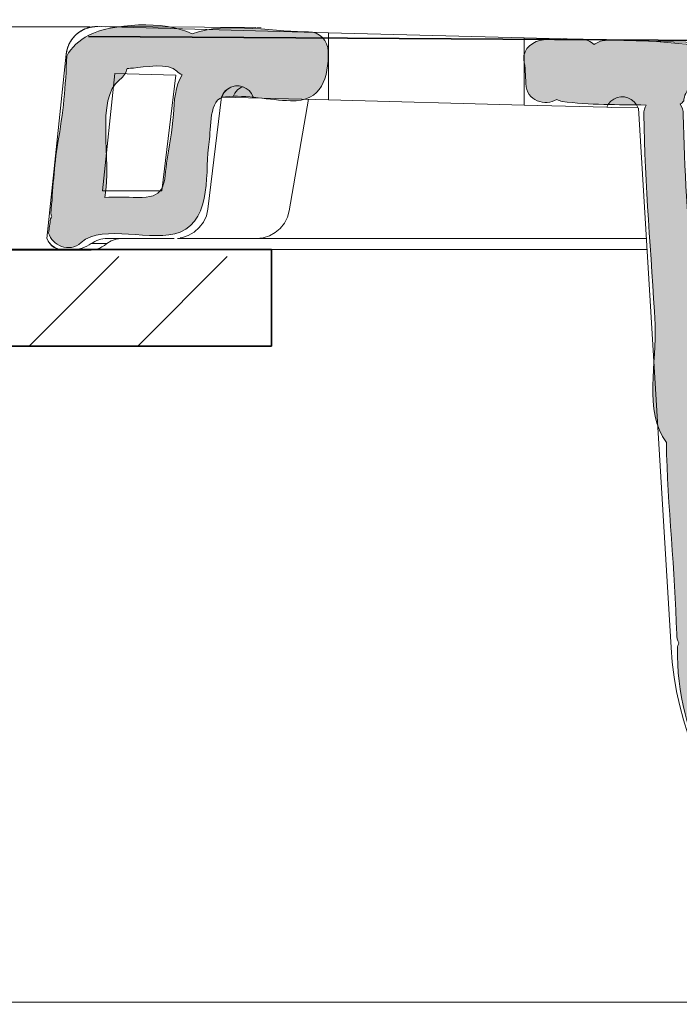
# Model space of a CAD drawing. Units: inches. Extents: x 58 to 154, y 102 to 204.
# Drawn here: x 131 to 137, y 189 to 198 of the extents above; entities that cross this region are included whole.
import ezdxf

# ---------------------------------------------------------------- set-up
doc = ezdxf.new("R2010")
doc.units = ezdxf.units.IN
doc.header["$MEASUREMENT"] = 0
doc.layers.add('Ebene 1', color=7, linetype='Continuous')

# ---------------------------------------------------------------- blocks, each defined once
blk = doc.blocks.new('block 2')
at = {"layer": 'Ebene 1', "true_color": 0x010101}
h = blk.add_hatch(color=18, dxfattribs=at)
h.dxf.hatch_style = 2
edge = h.paths.add_edge_path()
edge.add_spline(control_points=[(133.8484, 197.8406), (133.6138, 197.832), (133.0988, 197.9353), (132.8087, 197.8225), (132.5603, 197.9484), (132.0821, 197.9104), (131.8864, 197.8108), (131.7958, 197.7646), (131.7314, 197.7004), (131.6877, 197.6222), (131.6801, 197.3617), (131.6549, 197.1082), (131.6095, 196.8496), (131.5726, 196.6389), (131.5657, 196.4269), (131.5468, 196.2171), (131.5502, 196.2078), (131.5495, 196.1973), (131.5547, 196.1888), (131.5485, 196.1821), (131.5471, 196.1751), (131.543, 196.1683), (131.5385, 196.1256), (131.5312, 196.0836), (131.5254, 196.0414), (131.5605, 195.9348), (131.7049, 195.8579), (131.8175, 195.9573), (132.0143, 196.1313), (132.4552, 195.9506), (132.7012, 196.0509), (132.993, 196.1694), (132.9203, 196.6131), (132.9603, 196.8567), (132.9803, 196.9759), (132.9513, 197.2456), (133.1053, 197.2604), (133.2962, 197.2782), (133.4974, 197.2298), (133.6886, 197.2232), (133.9687, 197.2132), (134.0283, 197.4351), (134.0248, 197.6642), (134.0231, 197.7576), (133.9452, 197.844), (133.8484, 197.8406)], knot_values=[0, 0, 0, 0, 0.352778, 0.352778, 0.352778, 0.705556, 0.705556, 0.705556, 1.058334, 1.058334, 1.058334, 1.411112, 1.411112, 1.411112, 1.76389, 1.76389, 1.76389, 2.116668, 2.116668, 2.116668, 2.469446, 2.469446, 2.469446, 2.822224, 2.822224, 2.822224, 3.175002, 3.175002, 3.175002, 3.52778, 3.52778, 3.52778, 3.880558, 3.880558, 3.880558, 4.233336, 4.233336, 4.233336, 4.586114, 4.586114, 4.586114, 4.938892, 4.938892, 4.938892, 5.29167, 5.29167, 5.29167, 5.29167], degree=3, periodic=0)
edge.add_line((133.8484, 197.8406), (133.8484, 197.8406))
edge = h.paths.add_edge_path()
edge.add_spline(control_points=[(132.6409, 197.1008), (132.634, 196.9571), (132.5975, 196.8096), (132.5803, 196.6665), (132.5551, 196.4531), (132.5624, 196.3535), (132.3185, 196.3595), (132.2216, 196.362), (132.1235, 196.3642), (132.0277, 196.3602), (132.0949, 196.6944), (131.9378, 197.2429), (132.1624, 197.4125), (132.1986, 197.4401), (132.2175, 197.4754), (132.2272, 197.5118), (132.2468, 197.5131), (132.2661, 197.5145), (132.2857, 197.5162), (132.3677, 197.5236), (132.6099, 197.5674), (132.6705, 197.4899), (132.6836, 197.473), (132.7019, 197.4651), (132.7191, 197.4563), (132.6575, 197.3555), (132.6468, 197.216), (132.6409, 197.1008)], knot_values=[0, 0, 0, 0, 0.352778, 0.352778, 0.352778, 0.705556, 0.705556, 0.705556, 1.058334, 1.058334, 1.058334, 1.411112, 1.411112, 1.411112, 1.76389, 1.76389, 1.76389, 2.116668, 2.116668, 2.116668, 2.469446, 2.469446, 2.469446, 2.822224, 2.822224, 2.822224, 3.175002, 3.175002, 3.175002, 3.175002], degree=3, periodic=0)
edge.add_line((132.6409, 197.1008), (132.6409, 197.1008))
h = blk.add_hatch(color=18, dxfattribs=at)
h.dxf.hatch_style = 2
edge = h.paths.add_edge_path()
edge.add_spline(control_points=[(139.9714, 189.4652), (140.0124, 189.3142), (140.1495, 189.2077), (140.2935, 189.1558), (140.3528, 189.1576), (140.4131, 189.1548), (140.4737, 189.1495), (140.5419, 189.1848), (140.5822, 189.2633), (140.5702, 189.3508), (140.5657, 189.3851), (140.5608, 189.4197), (140.5557, 189.4538), (140.5426, 189.546), (140.4785, 189.582), (140.4086, 189.5796), (140.4124, 189.5891), (140.4127, 189.5979), (140.4144, 189.6066), (140.3851, 189.6349), (140.3641, 189.674), (140.3634, 189.7267), (140.3634, 189.7315), (140.3652, 189.7358), (140.3652, 189.7403), (140.3514, 189.7689), (140.3435, 189.8008), (140.3445, 189.8332), (140.2742, 189.8769), (140.2032, 189.9186), (140.124, 189.9425), (140.1133, 189.9456), (140.1075, 189.952), (140.0982, 189.9563), (140.0568, 189.9415), (140.0162, 189.9224), (139.9779, 189.8967), (139.9232, 189.9294), (139.8608, 189.9475), (139.7798, 189.9524), (139.6021, 189.9634), (139.4205, 190.0213), (139.2421, 190.0473), (139.2235, 190.0502), (139.2049, 190.048), (139.1873, 190.0455), (139.1749, 190.0547), (139.1611, 190.0614), (139.1459, 190.0674), (139.1315, 190.1213), (139.095, 190.1677), (139.0285, 190.1796), (139.0285, 190.1796), (138.9296, 190.1976), (138.9296, 190.1976), (138.9227, 190.26), (138.8858, 190.3203), (138.808, 190.3485), (138.0545, 190.6241), (137.4765, 191.5261), (137.4971, 192.3319), (137.4978, 192.3625), (137.492, 192.3884), (137.4813, 192.4106), (137.4847, 192.4254), (137.4902, 192.4392), (137.4899, 192.4568), (137.4758, 193.0705), (137.3941, 193.6781), (137.3941, 194.2944), (137.3941, 194.3056), (137.39, 194.3138), (137.3886, 194.324), (137.4327, 194.5061), (137.421, 194.6926), (137.4089, 194.8821), (137.4048, 194.9595), (137.3597, 195.008), (137.3035, 195.0328), (137.2997, 195.2359), (137.2856, 195.4406), (137.2732, 195.6406), (137.2429, 196.128), (137.2015, 196.6131), (137.196, 197.1018), (137.1957, 197.1385), (137.184, 197.1671), (137.1681, 197.1921), (137.1829, 197.1984), (137.1888, 197.2129), (137.2002, 197.2232), (137.2019, 197.2449), (137.2067, 197.2673), (137.2181, 197.2902), (137.2198, 197.2937), (137.2219, 197.2976), (137.2239, 197.3011), (137.2312, 197.3166), (137.2425, 197.3262), (137.2522, 197.3371), (137.2525, 197.3455), (137.257, 197.3529), (137.2563, 197.3614), (137.2577, 197.3614), (137.2591, 197.361), (137.2601, 197.361), (137.2635, 197.3607), (137.267, 197.3607), (137.2704, 197.3603), (137.3297, 197.4077), (137.4089, 197.3946), (137.4685, 197.3509), (137.4913, 197.3624), (137.5147, 197.3728), (137.5471, 197.3721), (137.5791, 197.371), (137.6115, 197.3707), (137.6432, 197.3714), (137.729, 197.3829), (137.8451, 197.3516), (137.8606, 197.2482), (137.8606, 197.2482), (137.8606, 197.2475), (137.8606, 197.2475), (137.8644, 197.2372), (137.8599, 197.225), (137.8616, 197.2143), (137.8747, 197.1903), (137.8833, 197.1631), (137.883, 197.1297), (137.8823, 197.0909), (137.8795, 197.052), (137.8778, 197.0133), (137.8795, 197.0108), (137.8813, 197.0086), (137.8823, 197.0055), (137.9333, 196.8463), (137.9774, 196.6675), (137.967, 196.4961), (138.0098, 196.452), (138.0697, 196.4216), (138.1586, 196.4185), (138.223, 196.416), (138.2678, 196.4431), (138.295, 196.4824), (138.2892, 196.506), (138.2878, 196.5313), (138.2916, 196.5588), (138.3298, 196.809), (138.2988, 197.1152), (138.2364, 197.3583), (138.2337, 197.3691), (138.2358, 197.3784), (138.2351, 197.3886), (138.2034, 197.4609), (138.1662, 197.529), (138.1114, 197.5838), (138.0818, 197.6129), (138.0694, 197.6454), (138.0649, 197.6778), (138.0315, 197.6711), (137.9987, 197.6556), (137.9736, 197.6299), (137.8375, 197.6868), (137.7, 197.6909), (137.5471, 197.7011), (137.2012, 197.7238), (136.845, 197.7824), (136.4994, 197.7633), (136.4581, 197.7612), (136.4254, 197.746), (136.3985, 197.7259), (136.3692, 197.7531), (136.333, 197.7734), (136.2848, 197.7744), (136.1715, 197.7767), (136.0616, 197.7781), (135.9486, 197.7689), (135.8617, 197.7622), (135.7601, 197.6935), (135.7722, 197.5925), (135.7832, 197.5212), (135.7887, 197.4496), (135.7887, 197.3776), (135.7942, 197.22), (135.9651, 197.1745), (136.0667, 197.2355), (136.0826, 197.2298), (136.0953, 197.22), (136.1136, 197.2179), (136.3575, 197.1857), (136.6128, 197.1896), (136.8639, 197.1857), (136.8512, 197.1621), (136.8429, 197.1354), (136.8432, 197.1018), (136.8505, 196.4739), (136.9121, 195.8486), (136.9438, 195.2218), (136.9597, 194.9009), (136.8408, 194.4455), (137.0448, 194.1695), (137.0544, 193.5959), (137.124, 193.029), (137.1371, 192.4568), (137.1378, 192.4271), (137.1443, 192.4022), (137.1557, 192.3801), (137.1512, 192.3646), (137.1447, 192.3501), (137.1443, 192.3319), (137.1244, 191.5492), (137.5684, 190.7444), (138.213, 190.2839), (138.2196, 190.2576), (138.2313, 190.2311), (138.2547, 190.2082), (138.4111, 190.0536), (138.5561, 189.9425), (138.7391, 189.8819), (138.8528, 189.7961), (138.9468, 189.7496), (139.0988, 189.7305), (139.1015, 189.7288), (139.1029, 189.7267), (139.1063, 189.7248), (139.1205, 189.7181), (139.1346, 189.7143), (139.1487, 189.7079), (139.1487, 189.7079), (139.1484, 189.7072), (139.1484, 189.7072), (139.1494, 189.7072), (139.1504, 189.7072), (139.1518, 189.7069), (139.3192, 189.6345), (139.4905, 189.617), (139.6699, 189.5749), (139.7171, 189.5636), (139.7575, 189.5732), (139.7909, 189.5911), (139.8019, 189.5861), (139.816, 189.5827), (139.8215, 189.5753), (139.8622, 189.521), (139.9163, 189.4938), (139.9697, 189.4921), (139.9714, 189.4828), (139.9686, 189.474), (139.9714, 189.4652)], knot_values=[0, 0, 0, 0, 0.352778, 0.352778, 0.352778, 0.705556, 0.705556, 0.705556, 1.058334, 1.058334, 1.058334, 1.411112, 1.411112, 1.411112, 1.76389, 1.76389, 1.76389, 2.116668, 2.116668, 2.116668, 2.469446, 2.469446, 2.469446, 2.822224, 2.822224, 2.822224, 3.175002, 3.175002, 3.175002, 3.52778, 3.52778, 3.52778, 3.880558, 3.880558, 3.880558, 4.233336, 4.233336, 4.233336, 4.586114, 4.586114, 4.586114, 4.938892, 4.938892, 4.938892, 5.29167, 5.29167, 5.29167, 5.644448, 5.644448, 5.644448, 5.997226, 5.997226, 5.997226, 6.350004, 6.350004, 6.350004, 6.702782, 6.702782, 6.702782, 7.05556, 7.05556, 7.05556, 7.408338, 7.408338, 7.408338, 7.761116, 7.761116, 7.761116, 8.113894, 8.113894, 8.113894, 8.466672, 8.466672, 8.466672, 8.81945, 8.81945, 8.81945, 9.172228, 9.172228, 9.172228, 9.525006, 9.525006, 9.525006, 9.877784, 9.877784, 9.877784, 10.230562, 10.230562, 10.230562, 10.58334, 10.58334, 10.58334, 10.936118, 10.936118, 10.936118, 11.288896, 11.288896, 11.288896, 11.641674, 11.641674, 11.641674, 11.994452, 11.994452, 11.994452, 12.34723, 12.34723, 12.34723, 12.700008, 12.700008, 12.700008, 13.052786, 13.052786, 13.052786, 13.405564, 13.405564, 13.405564, 13.758342, 13.758342, 13.758342, 14.11112, 14.11112, 14.11112, 14.463898, 14.463898, 14.463898, 14.816676, 14.816676, 14.816676, 15.169454, 15.169454, 15.169454, 15.522232, 15.522232, 15.522232, 15.87501, 15.87501, 15.87501, 16.227788, 16.227788, 16.227788, 16.580566, 16.580566, 16.580566, 16.933344, 16.933344, 16.933344, 17.286123, 17.286123, 17.286123, 17.638901, 17.638901, 17.638901, 17.991679, 17.991679, 17.991679, 18.344457, 18.344457, 18.344457, 18.697235, 18.697235, 18.697235, 19.050013, 19.050013, 19.050013, 19.402791, 19.402791, 19.402791, 19.755569, 19.755569, 19.755569, 20.108347, 20.108347, 20.108347, 20.461125, 20.461125, 20.461125, 20.813903, 20.813903, 20.813903, 21.166681, 21.166681, 21.166681, 21.519459, 21.519459, 21.519459, 21.872237, 21.872237, 21.872237, 22.225015, 22.225015, 22.225015, 22.577793, 22.577793, 22.577793, 22.930571, 22.930571, 22.930571, 23.283349, 23.283349, 23.283349, 23.636127, 23.636127, 23.636127, 23.988905, 23.988905, 23.988905, 24.341683, 24.341683, 24.341683, 24.694461, 24.694461, 24.694461, 25.047239, 25.047239, 25.047239, 25.400017, 25.400017, 25.400017, 25.752795, 25.752795, 25.752795, 26.105573, 26.105573, 26.105573, 26.458351, 26.458351, 26.458351, 26.811129, 26.811129, 26.811129, 27.163907, 27.163907, 27.163907, 27.516685, 27.516685, 27.516685, 27.869463, 27.869463, 27.869463, 28.222241, 28.222241, 28.222241, 28.575019, 28.575019, 28.575019, 28.927797, 28.927797, 28.927797, 29.280575, 29.280575, 29.280575, 29.280575], degree=3, periodic=0)
edge.add_line((139.9714, 189.4652), (139.9714, 189.4652))
at = {"layer": 'Ebene 1', "color": 18, "lineweight": 18, "true_color": 0x010101}
for points in [[(131.914, 197.8833), (131.9112, 197.883), (131.9078, 197.8823), (131.9054, 197.8816), (131.9019, 197.8812), (131.8988, 197.8806), (131.8954, 197.8799), (131.892, 197.879), (131.8895, 197.878), (131.8861, 197.8773), (131.883, 197.8766), (131.8795, 197.8759), (131.8764, 197.8745), (131.8737, 197.8738), (131.8699, 197.8723), (131.8665, 197.8716), (131.863, 197.8702), (131.8606, 197.8695), (131.8572, 197.8678), (131.8541, 197.8664), (131.8506, 197.8654), (131.8475, 197.8638), (131.8441, 197.8625), (131.8413, 197.8607), (131.8375, 197.8594), (131.8341, 197.8578), (131.8317, 197.8564), (131.8282, 197.8544), (131.8251, 197.8527), (131.8217, 197.8509), (131.8186, 197.849), (131.8158, 197.8473), (131.8124, 197.8456), (131.8093, 197.8434), (131.8058, 197.8413), (131.8027, 197.8392), (131.8, 197.8372), (131.7972, 197.8349), (131.7934, 197.8325), (131.79, 197.8304), (131.7876, 197.8282), (131.7848, 197.8261), (131.7817, 197.8234), (131.779, 197.821), (131.7755, 197.818), (131.7731, 197.816), (131.7703, 197.813), (131.7672, 197.8103), (131.7645, 197.8075), (131.761, 197.8046), (131.7586, 197.8022), (131.7559, 197.7993), (131.7538, 197.7965), (131.7507, 197.7934), (131.7479, 197.7901), (131.7452, 197.787), (131.7428, 197.7841), (131.7407, 197.7807), (131.7376, 197.7776), (131.7355, 197.7743), (131.7335, 197.7712), (131.7307, 197.7676), (131.7283, 197.7645), (131.7262, 197.7608), (131.7242, 197.7574), (131.7218, 197.7538), (131.7197, 197.7503), (131.7176, 197.7467), (131.7156, 197.7436), (131.7138, 197.7393), (131.7118, 197.7359), (131.7104, 197.7319), (131.708, 197.7285), (131.7066, 197.7242), (131.7045, 197.7204), (131.7025, 197.7164), (131.7011, 197.7126), (131.7001, 197.709), (131.6987, 197.7049), (131.6973, 197.7006), (131.6959, 197.6966), (131.6945, 197.6925), (131.6928, 197.6881), (131.6921, 197.6844), (131.6908, 197.6801), (131.6901, 197.6759), (131.6887, 197.6716), (131.688, 197.6678), (131.6866, 197.6635), (131.6863, 197.6589), (131.6856, 197.6547), (131.6849, 197.6504), (131.6842, 197.6459), (131.6842, 197.6416), (131.5102, 195.9935)], [(131.9402, 197.8861), (131.9374, 197.8861), (131.9347, 197.8861), (131.9323, 197.8854), (131.9295, 197.8854), (131.9267, 197.8847), (131.923, 197.8847), (131.9202, 197.884), (131.9171, 197.884), (131.9143, 197.8833)], [(131.9426, 197.8864), (131.9402, 197.8864)], [(134.0255, 197.8323), (131.9643, 197.8866)], [(131.9815, 197.8868), (132.0387, 197.8861)], [(131.9984, 197.8868), (133.3789, 197.8773)], [(133.424, 197.8771), (133.3871, 197.8775)], [(134.0255, 197.8323), (134.0255, 197.2322)], [(134.0255, 197.8323), (135.7756, 197.7862)], [(135.7753, 197.7862), (135.7753, 197.186)], [(137.8868, 197.731), (135.7756, 197.786)], [(132.1179, 197.4675), (132.0077, 196.4183)], [(132.1179, 197.4675), (132.664, 197.453)], [(132.6637, 197.4534), (132.5365, 196.4183)], [(133.0702, 197.2573), (133.0846, 197.2877), (133.1063, 197.3142), (133.1325, 197.3349), (133.1628, 197.349), (133.1952, 197.356)], [(133.0729, 197.2573), (133.0926, 197.2937), (133.1201, 197.3237), (133.1549, 197.3448), (133.1945, 197.356)], [(133.1728, 197.2549), (133.1887, 197.2916), (133.2135, 197.3212), (133.2438, 197.3424), (133.2634, 197.3488)], [(133.1949, 197.3562), (133.2283, 197.3562)], [(133.228, 197.3562), (133.2607, 197.3488), (133.291, 197.3347), (133.3172, 197.3142), (133.3385, 197.2878), (133.353, 197.2573)], [(133.0712, 197.2577), (132.9489, 196.2565)], [(133.0674, 197.2573), (133.0705, 197.2573)], [(133.0702, 197.2573), (133.0702, 197.258)], [(133.0729, 197.2573), (134.0252, 197.2322)], [(133.3447, 197.2505), (133.3503, 197.2632)], [(133.3527, 197.2501), (133.3527, 197.2575)], [(133.6755, 196.2414), (133.8481, 197.2368)], [(135.7753, 197.186), (134.0252, 197.2322)], [(135.7753, 197.186), (136.5122, 197.1666)], [(136.5118, 197.1667), (136.528, 197.1957)], [(136.5215, 197.1853), (136.5122, 197.1666)], [(136.5277, 197.1953), (136.5501, 197.22), (136.5762, 197.2394), (136.6066, 197.2525), (136.6386, 197.2584), (136.671, 197.2577), (136.702, 197.2499), (136.7316, 197.2355), (136.7571, 197.2151), (136.7778, 197.1886), (136.7923, 197.159)], [(136.517, 197.1654), (136.5125, 197.1654)], [(136.5566, 197.1647), (136.5177, 197.1654)], [(136.7923, 197.1598), (136.5566, 197.1648)], [(136.7923, 197.1592), (136.7916, 197.1598)], [(136.7923, 197.1592), (136.7947, 197.1592)], [(136.7923, 197.1578), (136.7923, 197.1578)], [(136.7923, 197.1578), (136.7947, 197.1578)], [(137.0865, 192.3388), (136.7947, 197.1592)], [(132.0077, 196.4185), (132.5362, 196.4185)], [(132.9493, 196.2565), (132.9355, 196.1966), (132.9093, 196.1401), (132.8717, 196.0903), (132.8256, 196.0491), (132.7718, 196.0188), (132.7126, 195.9994), (132.7026, 195.9987)], [(133.6755, 196.2414), (133.6593, 196.1835), (133.6328, 196.1306), (133.5959, 196.0839), (133.5504, 196.0455), (133.4991, 196.0166), (133.4426, 195.999)], [(131.5106, 195.9933), (131.5213, 195.9694)], [(131.5106, 195.9933), (131.5278, 195.9606)], [(131.5213, 195.9692), (131.5368, 195.9477)], [(131.5268, 195.9603), (131.5509, 195.9327)], [(132.0852, 195.9727), (132.0473, 195.948)], [(132.0501, 195.9933), (132.6471, 195.9933)], [(132.1748, 195.9933), (132.129, 195.9883), (132.0856, 195.9725)], [(132.6767, 195.9933), (136.8653, 195.9933)], [(133.4433, 195.9995), (133.3847, 195.9932)], [(131.5368, 195.9479), (131.5554, 195.9287), (131.5764, 195.9136)], [(131.5509, 195.9324), (131.5815, 195.9112)], [(131.5767, 195.9138), (131.6005, 195.9024)], [(131.5812, 195.9113), (131.6153, 195.8976)], [(131.6005, 195.9024), (131.626, 195.8957)], [(131.616, 195.8979), (131.6463, 195.8933)], [(131.6263, 195.8955), (131.6522, 195.8934)], [(131.646, 195.8934), (131.6518, 195.8934)], [(131.6522, 195.8934), (131.7335, 195.8934)], [(131.9064, 195.9479), (132.047, 195.9479)], [(131.9453, 195.8934), (136.8718, 195.8934)], [(131.9588, 195.8969), (131.9626, 195.8955), (131.9791, 195.8962)], [(131.9829, 195.9079), (131.9664, 195.9008), (131.9591, 195.8969)], [(131.9829, 195.9079), (131.9788, 195.8962)], [(131.9791, 195.8962), (132.0087, 195.8982)], [(132.047, 195.9479), (132.0246, 195.931), (132.0022, 195.9179), (131.9829, 195.9079)]]:
    blk.add_lwpolyline(points, dxfattribs=at)
at = {"layer": 'Ebene 1', "color": 18, "lineweight": 35, "true_color": 0x010101}
blk.add_lwpolyline([(152.6552, 197.664), (145.2996, 197.7109), (131.8826, 197.798)], dxfattribs=at)
at = {"layer": 'Ebene 1', "lineweight": 0}
for points, knots in [([(133.8484, 197.8406), (133.6138, 197.832), (133.0988, 197.9353), (132.8087, 197.8225), (132.5603, 197.9484), (132.0821, 197.9104), (131.8864, 197.8108), (131.7958, 197.7646), (131.7314, 197.7004), (131.6877, 197.6222), (131.6801, 197.3617), (131.6549, 197.1082), (131.6095, 196.8496), (131.5726, 196.6389), (131.5657, 196.4269), (131.5468, 196.2171), (131.5502, 196.2078), (131.5495, 196.1973), (131.5547, 196.1888), (131.5485, 196.1821), (131.5471, 196.1751), (131.543, 196.1683), (131.5385, 196.1256), (131.5312, 196.0836), (131.5254, 196.0414), (131.5605, 195.9348), (131.7049, 195.8579), (131.8175, 195.9573), (132.0143, 196.1313), (132.4552, 195.9506), (132.7012, 196.0509), (132.993, 196.1694), (132.9203, 196.6131), (132.9603, 196.8567), (132.9803, 196.9759), (132.9513, 197.2456), (133.1053, 197.2604), (133.2962, 197.2782), (133.4974, 197.2298), (133.6886, 197.2232), (133.9687, 197.2132), (134.0283, 197.4351), (134.0248, 197.6642), (134.0231, 197.7576), (133.9452, 197.844), (133.8484, 197.8406)], [0, 0, 0, 0, 1, 1, 1, 2, 2, 2, 3, 3, 3, 4, 4, 4, 5, 5, 5, 6, 6, 6, 7, 7, 7, 8, 8, 8, 9, 9, 9, 10, 10, 10, 11, 11, 11, 12, 12, 12, 13, 13, 13, 14, 14, 14, 15, 15, 15, 15]), ([(139.9714, 189.4652), (140.0124, 189.3142), (140.1495, 189.2077), (140.2935, 189.1558), (140.3528, 189.1576), (140.4131, 189.1548), (140.4737, 189.1495), (140.5419, 189.1848), (140.5822, 189.2633), (140.5702, 189.3508), (140.5657, 189.3851), (140.5608, 189.4197), (140.5557, 189.4538), (140.5426, 189.546), (140.4785, 189.582), (140.4086, 189.5796), (140.4124, 189.5891), (140.4127, 189.5979), (140.4144, 189.6066), (140.3851, 189.6349), (140.3641, 189.674), (140.3634, 189.7267), (140.3634, 189.7315), (140.3652, 189.7358), (140.3652, 189.7403), (140.3514, 189.7689), (140.3435, 189.8008), (140.3445, 189.8332), (140.2742, 189.8769), (140.2032, 189.9186), (140.124, 189.9425), (140.1133, 189.9456), (140.1075, 189.952), (140.0982, 189.9563), (140.0568, 189.9415), (140.0162, 189.9224), (139.9779, 189.8967), (139.9232, 189.9294), (139.8608, 189.9475), (139.7798, 189.9524), (139.6021, 189.9634), (139.4205, 190.0213), (139.2421, 190.0473), (139.2235, 190.0502), (139.2049, 190.048), (139.1873, 190.0455), (139.1749, 190.0547), (139.1611, 190.0614), (139.1459, 190.0674), (139.1315, 190.1213), (139.095, 190.1677), (139.0285, 190.1796), (139.0285, 190.1796), (138.9296, 190.1976), (138.9296, 190.1976), (138.9227, 190.26), (138.8858, 190.3203), (138.808, 190.3485), (138.0545, 190.6241), (137.4765, 191.5261), (137.4971, 192.3319), (137.4978, 192.3625), (137.492, 192.3884), (137.4813, 192.4106), (137.4847, 192.4254), (137.4902, 192.4392), (137.4899, 192.4568), (137.4758, 193.0705), (137.3941, 193.6781), (137.3941, 194.2944), (137.3941, 194.3056), (137.39, 194.3138), (137.3886, 194.324), (137.4327, 194.5061), (137.421, 194.6926), (137.4089, 194.8821), (137.4048, 194.9595), (137.3597, 195.008), (137.3035, 195.0328), (137.2997, 195.2359), (137.2856, 195.4406), (137.2732, 195.6406), (137.2429, 196.128), (137.2015, 196.6131), (137.196, 197.1018), (137.1957, 197.1385), (137.184, 197.1671), (137.1681, 197.1921), (137.1829, 197.1984), (137.1888, 197.2129), (137.2002, 197.2232), (137.2019, 197.2449), (137.2067, 197.2673), (137.2181, 197.2902), (137.2198, 197.2937), (137.2219, 197.2976), (137.2239, 197.3011), (137.2312, 197.3166), (137.2425, 197.3262), (137.2522, 197.3371), (137.2525, 197.3455), (137.257, 197.3529), (137.2563, 197.3614), (137.2577, 197.3614), (137.2591, 197.361), (137.2601, 197.361), (137.2635, 197.3607), (137.267, 197.3607), (137.2704, 197.3603), (137.3297, 197.4077), (137.4089, 197.3946), (137.4685, 197.3509), (137.4913, 197.3624), (137.5147, 197.3728), (137.5471, 197.3721), (137.5791, 197.371), (137.6115, 197.3707), (137.6432, 197.3714), (137.729, 197.3829), (137.8451, 197.3516), (137.8606, 197.2482), (137.8606, 197.2482), (137.8606, 197.2475), (137.8606, 197.2475), (137.8644, 197.2372), (137.8599, 197.225), (137.8616, 197.2143), (137.8747, 197.1903), (137.8833, 197.1631), (137.883, 197.1297), (137.8823, 197.0909), (137.8795, 197.052), (137.8778, 197.0133), (137.8795, 197.0108), (137.8813, 197.0086), (137.8823, 197.0055), (137.9333, 196.8463), (137.9774, 196.6675), (137.967, 196.4961), (138.0098, 196.452), (138.0697, 196.4216), (138.1586, 196.4185), (138.223, 196.416), (138.2678, 196.4431), (138.295, 196.4824), (138.2892, 196.506), (138.2878, 196.5313), (138.2916, 196.5588), (138.3298, 196.809), (138.2988, 197.1152), (138.2364, 197.3583), (138.2337, 197.3691), (138.2358, 197.3784), (138.2351, 197.3886), (138.2034, 197.4609), (138.1662, 197.529), (138.1114, 197.5838), (138.0818, 197.6129), (138.0694, 197.6454), (138.0649, 197.6778), (138.0315, 197.6711), (137.9987, 197.6556), (137.9736, 197.6299), (137.8375, 197.6868), (137.7, 197.6909), (137.5471, 197.7011), (137.2012, 197.7238), (136.845, 197.7824), (136.4994, 197.7633), (136.4581, 197.7612), (136.4254, 197.746), (136.3985, 197.7259), (136.3692, 197.7531), (136.333, 197.7734), (136.2848, 197.7744), (136.1715, 197.7767), (136.0616, 197.7781), (135.9486, 197.7689), (135.8617, 197.7622), (135.7601, 197.6935), (135.7722, 197.5925), (135.7832, 197.5212), (135.7887, 197.4496), (135.7887, 197.3776), (135.7942, 197.22), (135.9651, 197.1745), (136.0667, 197.2355), (136.0826, 197.2298), (136.0953, 197.22), (136.1136, 197.2179), (136.3575, 197.1857), (136.6128, 197.1896), (136.8639, 197.1857), (136.8512, 197.1621), (136.8429, 197.1354), (136.8432, 197.1018), (136.8505, 196.4739), (136.9121, 195.8486), (136.9438, 195.2218), (136.9597, 194.9009), (136.8408, 194.4455), (137.0448, 194.1695), (137.0544, 193.5959), (137.124, 193.029), (137.1371, 192.4568), (137.1378, 192.4271), (137.1443, 192.4022), (137.1557, 192.3801), (137.1512, 192.3646), (137.1447, 192.3501), (137.1443, 192.3319), (137.1244, 191.5492), (137.5684, 190.7444), (138.213, 190.2839), (138.2196, 190.2576), (138.2313, 190.2311), (138.2547, 190.2082), (138.4111, 190.0536), (138.5561, 189.9425), (138.7391, 189.8819), (138.8528, 189.7961), (138.9468, 189.7496), (139.0988, 189.7305), (139.1015, 189.7288), (139.1029, 189.7267), (139.1063, 189.7248), (139.1205, 189.7181), (139.1346, 189.7143), (139.1487, 189.7079), (139.1487, 189.7079), (139.1484, 189.7072), (139.1484, 189.7072), (139.1494, 189.7072), (139.1504, 189.7072), (139.1518, 189.7069), (139.3192, 189.6345), (139.4905, 189.617), (139.6699, 189.5749), (139.7171, 189.5636), (139.7575, 189.5732), (139.7909, 189.5911), (139.8019, 189.5861), (139.816, 189.5827), (139.8215, 189.5753), (139.8622, 189.521), (139.9163, 189.4938), (139.9697, 189.4921), (139.9714, 189.4828), (139.9686, 189.474), (139.9714, 189.4652)], [0, 0, 0, 0, 1, 1, 1, 2, 2, 2, 3, 3, 3, 4, 4, 4, 5, 5, 5, 6, 6, 6, 7, 7, 7, 8, 8, 8, 9, 9, 9, 10, 10, 10, 11, 11, 11, 12, 12, 12, 13, 13, 13, 14, 14, 14, 15, 15, 15, 16, 16, 16, 17, 17, 17, 18, 18, 18, 19, 19, 19, 20, 20, 20, 21, 21, 21, 22, 22, 22, 23, 23, 23, 24, 24, 24, 25, 25, 25, 26, 26, 26, 27, 27, 27, 28, 28, 28, 29, 29, 29, 30, 30, 30, 31, 31, 31, 32, 32, 32, 33, 33, 33, 34, 34, 34, 35, 35, 35, 36, 36, 36, 37, 37, 37, 38, 38, 38, 39, 39, 39, 40, 40, 40, 41, 41, 41, 42, 42, 42, 43, 43, 43, 44, 44, 44, 45, 45, 45, 46, 46, 46, 47, 47, 47, 48, 48, 48, 49, 49, 49, 50, 50, 50, 51, 51, 51, 52, 52, 52, 53, 53, 53, 54, 54, 54, 55, 55, 55, 56, 56, 56, 57, 57, 57, 58, 58, 58, 59, 59, 59, 60, 60, 60, 61, 61, 61, 62, 62, 62, 63, 63, 63, 64, 64, 64, 65, 65, 65, 66, 66, 66, 67, 67, 67, 68, 68, 68, 69, 69, 69, 70, 70, 70, 71, 71, 71, 72, 72, 72, 73, 73, 73, 74, 74, 74, 75, 75, 75, 76, 76, 76, 77, 77, 77, 78, 78, 78, 79, 79, 79, 80, 80, 80, 81, 81, 81, 82, 82, 82, 83, 83, 83, 83]), ([(132.6409, 197.1008), (132.634, 196.9571), (132.5975, 196.8096), (132.5803, 196.6665), (132.5551, 196.4531), (132.5624, 196.3535), (132.3185, 196.3595), (132.2216, 196.362), (132.1235, 196.3642), (132.0277, 196.3602), (132.0949, 196.6944), (131.9378, 197.2429), (132.1624, 197.4125), (132.1986, 197.4401), (132.2175, 197.4754), (132.2272, 197.5118), (132.2468, 197.5131), (132.2661, 197.5145), (132.2857, 197.5162), (132.3677, 197.5236), (132.6099, 197.5674), (132.6705, 197.4899), (132.6836, 197.473), (132.7019, 197.4651), (132.7191, 197.4563), (132.6575, 197.3555), (132.6468, 197.216), (132.6409, 197.1008)], [0, 0, 0, 0, 1, 1, 1, 2, 2, 2, 3, 3, 3, 4, 4, 4, 5, 5, 5, 6, 6, 6, 7, 7, 7, 8, 8, 8, 9, 9, 9, 9])]:
    blk.add_open_spline(points, degree=3, knots=knots, dxfattribs=at)
at = {"layer": 'Ebene 1', "color": 18, "lineweight": 18, "true_color": 0x010101}
for points in [[(131.9646, 197.8868), (131.8213, 197.8905), (131.699, 197.7834), (131.6839, 197.6404)], [(132.0501, 195.9933), (131.9987, 195.9933), (131.9488, 195.9775), (131.9068, 195.9479)], [(131.7338, 195.8934), (131.7958, 195.8934), (131.8565, 195.9124), (131.9064, 195.9477)], [(137.0865, 192.3388), (137.1733, 190.9104), (138.2578, 189.7415), (139.6761, 189.5482)]]:
    blk.add_open_spline(points, degree=3, dxfattribs=at)
blk = doc.blocks.new('block 6')
at = {"layer": 'Ebene 1', "color": 18, "lineweight": 35, "true_color": 0x010101}
blk.add_lwpolyline([(133.5163, 195.8934), (130.2114, 195.8934), (130.2114, 195.0316), (133.5163, 195.0316), (133.5163, 195.8934)], dxfattribs=at)
at = {"layer": 'Ebene 1', "color": 18, "lineweight": 18, "true_color": 0x010101}
for points in [[(131.3531, 195.0315), (132.1521, 195.8309)], [(132.3233, 195.0315), (133.1222, 195.8309)]]:
    blk.add_lwpolyline(points, dxfattribs=at)
blk = doc.blocks.new('block 7')
at = {"layer": 'Ebene 1', "color": 18, "lineweight": 18, "true_color": 0x010101}
blk.add_lwpolyline([(125.9395, 195.8902), (131.9054, 195.8902)], dxfattribs=at)
blk = doc.blocks.new('block 8')
at = {"layer": 'Ebene 1', "color": 18, "lineweight": 18, "true_color": 0x010101}
for points in [[(131.894, 197.8842), (121.9525, 197.8842)], [(143.1757, 189.1683), (121.9528, 189.1683)]]:
    blk.add_lwpolyline(points, dxfattribs=at)

msp = doc.modelspace()

# ---------------------------------------------------------------- block references
at = {"layer": 'Ebene 1'}
for name in ['block 7', 'block 2', 'block 8', 'block 6']:
    msp.add_blockref(name, (0, 0), dxfattribs=at)

doc.saveas('drawing.dxf')
